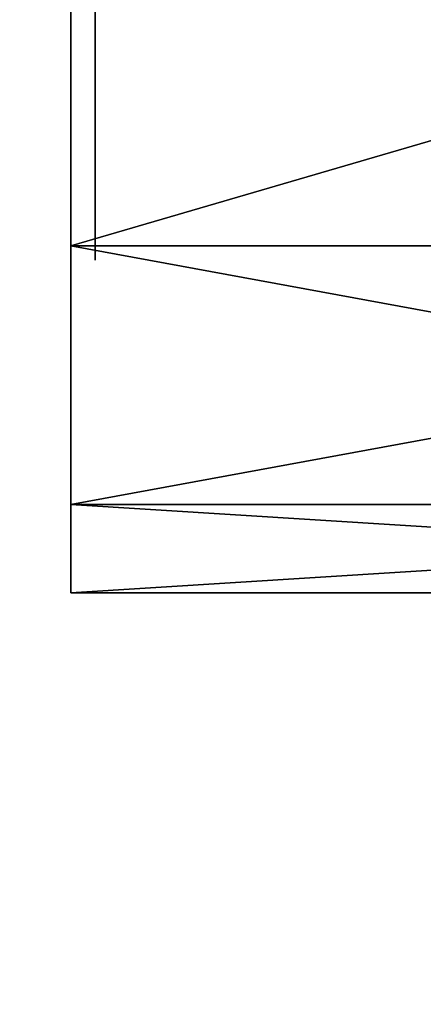
# Model space of a CAD drawing. Units: metres. Extents: x -0.43 to 0.73, y -0.9 to 0.9.
# Drawn here: x -0.01 to 0.08, y -0.68 to -0.46 of the extents above; entities that cross this region are included whole.
import ezdxf

# ---------------------------------------------------------------- set-up
doc = ezdxf.new("R2010")
doc.units = ezdxf.units.M

msp = doc.modelspace()

# ---------------------------------------------------------------- linework, layer by layer
for points in [[(0.724812, -0.894136, 0.638074), (0.724812, 0.894136, 0.638074), (-0.42259, -0.894136, 0.638074)], [(-0.42259, -0.894136, 0.638074), (0.724812, 0.894136, 0.638074), (-0.42259, 0.894136, 0.638074)], [(0.724812, -0.894136, -1.592556), (0.724812, 0.894136, -1.592556), (-0.42259, -0.894136, -1.592556)], [(-0.42259, -0.894136, -1.592556), (0.724812, 0.894136, -1.592556), (-0.42259, 0.894136, -1.592556)], [(0.6449, -0.81412, 0.715744), (0.6449, 0.81412, 0.715744), (-0.342678, -0.81412, 0.715744)], [(-0.342678, -0.81412, 0.715744), (0.6449, 0.81412, 0.715744), (-0.342678, 0.81412, 0.715744)], [(0.6449, -0.81412, -1.441903), (0.6449, 0.81412, -1.441903), (-0.342678, -0.81412, -1.441903)], [(-0.342678, -0.81412, -1.441903), (0.6449, 0.81412, -1.441903), (-0.342678, 0.81412, -1.441903)], [(0.005521, 0), (0.005521, -0.441208, 0.254732), (0.005521, -0.492104, 0.131859)], [(0.005521, 0), (0.005521, -0.492104, 0.131859), (0.005521, -0.509463)], [(0.005521, 0), (0.005521, -0.509463), (0.005521, -0.492104, -0.131859)], [(0.005521, 0), (0.005521, -0.492104, -0.131859), (0.005521, -0.441208, -0.254731)], [(0, -0.506243, -0.292279), (0, -0.413345, -0.413345), (0, -0.338419, -0.338419)], [(0, -0.414476, -0.239298), (0, -0.338419, -0.338419), (0, -0.506243, -0.292279)], [(0, -0.413345, 0.413346), (0.317799, -0.413345, 0.413346), (0.317799, -0.506243, 0.29228)], [(0, -0.413345, 0.413346), (0.317799, -0.506243, 0.29228), (0, -0.506243, 0.29228)], [(0, -0.506243, -0.292279), (0.317799, -0.506243, -0.292279), (0.317799, -0.413345, -0.413345)], [(0, -0.506243, -0.292279), (0.317799, -0.413345, -0.413345), (0, -0.413345, -0.413345)], [(0, -0.413345, 0.413346), (0, -0.506243, 0.29228), (0, -0.414476, 0.239298)], [(0, -0.564641, -0.151295), (0, -0.506243, -0.292279), (0, -0.414476, -0.239298)], [(0, -0.462288, -0.12387), (0, -0.414476, -0.239298), (0, -0.564641, -0.151295)], [(0, -0.414476, 0.239298), (0, -0.462288, 0.12387), (0, -0.506243, 0.29228)], [(0, -0.584559), (0, -0.564641, -0.151295), (0, -0.462288, -0.12387)], [(0, -0.478596), (0, -0.462288, -0.12387), (0, -0.584559)], [(0, -0.462288, 0.12387), (0, -0.478596), (0, -0.564641, 0.151295)], [(0, -0.506243, 0.29228), (0, -0.564641, 0.151295), (0, -0.462288, 0.12387)], [(0, -0.564641, 0.151295), (0, -0.584559), (0, -0.478596)], [(0, -0.506243, 0.29228), (0.317799, -0.506243, 0.29228), (0.317799, -0.564641, 0.151295)], [(0, -0.506243, 0.29228), (0.317799, -0.564641, 0.151295), (0, -0.564641, 0.151295)], [(0, -0.564641, -0.151295), (0.317799, -0.564641, -0.151295), (0.317799, -0.506243, -0.292279)], [(0, -0.564641, -0.151295), (0.317799, -0.506243, -0.292279), (0, -0.506243, -0.292279)], [(0, -0.564641, 0.151295), (0.317799, -0.564641, 0.151295), (0.317799, -0.584559)], [(0, -0.564641, 0.151295), (0.317799, -0.584559), (0, -0.584559)], [(0, -0.584559), (0.317799, -0.584559), (0.317799, -0.564641, -0.151295)], [(0, -0.584559), (0.317799, -0.564641, -0.151295), (0, -0.564641, -0.151295)]]:
    msp.add_3dface(points)

doc.saveas('drawing.dxf')
